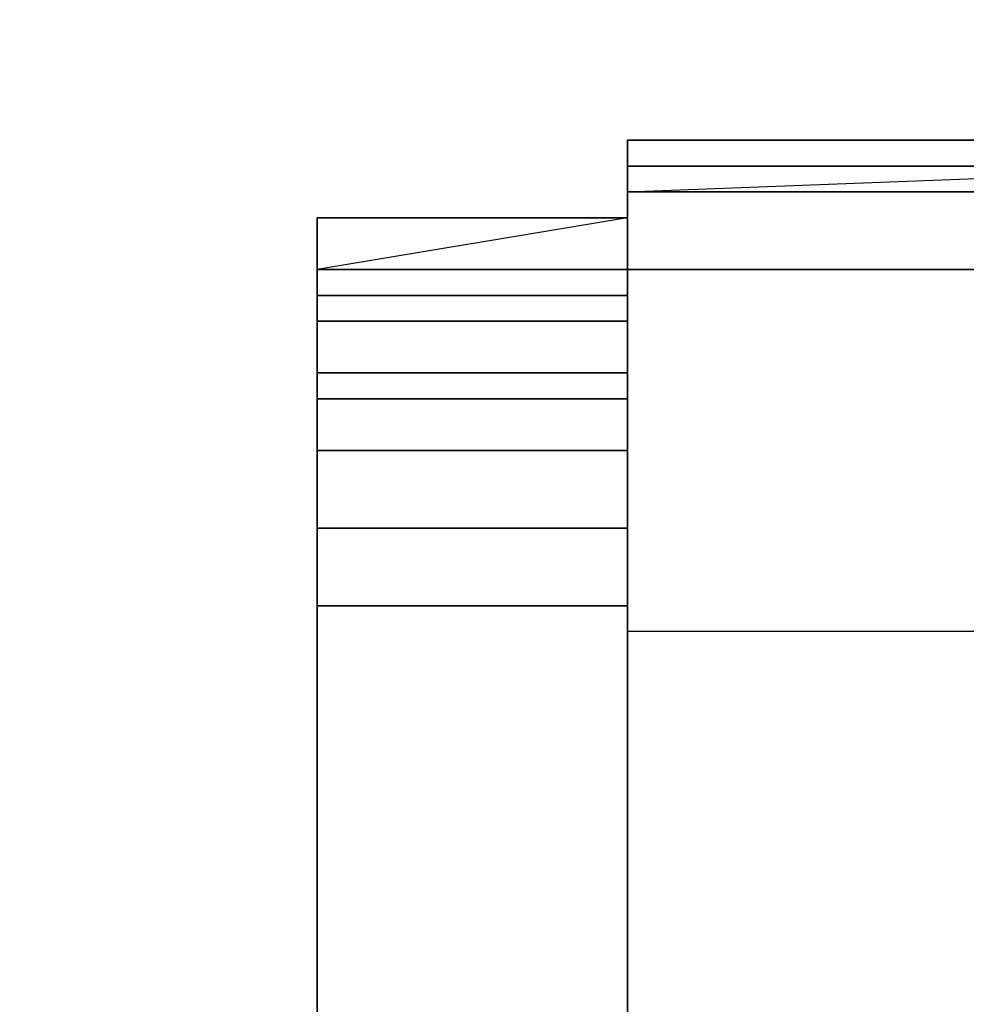
# Model space of a CAD drawing. Units: millimetres. Extents: x -18484 to 99298, y -23451 to 66753.
# Drawn here: x 98411 to 98412, y 19417 to 19418 of the extents above; entities that cross this region are included whole.
import ezdxf
from ezdxf.enums import TextEntityAlignment as Align

# ---------------------------------------------------------------- set-up
doc = ezdxf.new("R2010")
doc.units = ezdxf.units.MM
doc.header["$LTSCALE"] = 200
doc.layers.add('ITB', color=1, linetype='Continuous')
doc.layers.add('VSL-BACKGROUND', color=174, linetype='Continuous')
doc.styles.add('SIMPLEX', font='SimpleX')

# ---------------------------------------------------------------- blocks, each defined once
blk = doc.blocks.new('PBAR')
at = {"layer": 'ITB', "color": 3, "style": 'SIMPLEX'}
blk.add_text('NO.', height=0.110588025, dxfattribs=at).set_placement((-0.25, 16.68006704), align=Align.MIDDLE_RIGHT)
at = {"layer": 'ITB', "color": 2, "style": 'SIMPLEX', "flags": 8}
for tag, p in [('PBARD1', (-4.30919475, 16.313471)), ('PBARD2', (-4.30919475, 16.10107148)), ('PBARD3', (-4.30919475, 15.88867196)), ('PBARD4', (-4.30919475, 15.67627243)), ('PBARD5', (-4.30919475, 15.46387291)), ('PBARD6', (-4.30919475, 15.25147339)), ('PBARD7', (-4.30919475, 15.03907387)), ('PBARD8', (-4.30919475, 14.82667435)), ('PBARD9', (-4.30919475, 14.61427482)), ('PBARD10', (-4.30919475, 14.4018753)), ('PBARD11', (-4.30919475, 14.18947578)), ('PBARD12', (-4.30919475, 13.97707626)), ('PBARD13', (-4.30919475, 13.76467674)), ('PBARD14', (-4.30919475, 13.55227722))]:
    blk.add_attdef(tag, p, '', height=0.09048111, dxfattribs=at)
for tag, p in [('PBART1', (-3.68475209, 16.35871156)), ('PBART2', (-3.68475209, 16.14631203)), ('PBART3', (-3.68475209, 15.93391251)), ('PBART4', (-3.68475209, 15.72151299)), ('PBART5', (-3.68475209, 15.50911347)), ('PBART6', (-3.68475209, 15.29671395)), ('PBART7', (-3.68475209, 15.08431442)), ('PBART8', (-3.68475209, 14.8719149)), ('PBART9', (-3.68475209, 14.65951538)), ('PBART10', (-3.68475209, 14.44711586)), ('PBART11', (-3.68475209, 14.23471634)), ('PBART12', (-3.68475209, 14.02231681)), ('PBART13', (-3.68475209, 13.80991729)), ('PBART14', (-3.68475209, 13.59751777))]:
    blk.add_attdef(tag, text='', height=0.09048111, dxfattribs=at).set_placement(p, align=Align.MIDDLE_LEFT)

msp = doc.modelspace()

# ---------------------------------------------------------------- linework, layer by layer
at = {"layer": 'VSL-BACKGROUND'}
for points in [[(98411.41931, 19417.57769, 0.39612), (98411.41931, 19417.57769, 0.39613), (98411.41931, 19417.5855, 0.4342), (98411.41931, 19417.5855, 0.43419)], [(98411.41931, 19417.57769, 0.39613), (98411.41931, 19417.57769, 0.39615), (98411.41931, 19417.57769, 0.43422), (98411.41931, 19417.5855, 0.4342)], [(98411.41931, 19417.57769, 0.39615), (98411.41931, 19417.57769, 0.38344), (98411.41931, 19417.57769, 0.38343), (98411.41931, 19417.57769, 0.39613)], [(98411.41931, 19417.57769, 0.39613), (98411.41931, 19417.57769, 0.38343), (98411.41931, 19417.57769, 0.38342), (98411.41931, 19417.57769, 0.39612)], [(98411.41931, 19417.57769, 0.39612), (98411.41931, 19417.57769, 0.38342), (98411.52869, 19417.57769, 0.38342), (98411.52869, 19417.57769, 0.39612)], [(98411.41931, 19417.57769, 0.38343), (98411.52869, 19417.57769, 0.38342), (98411.41931, 19417.57769, 0.38342)], [(98411.41931, 19417.57769, 0.39613), (98411.52869, 19417.57769, 0.39612), (98411.41931, 19417.57769, 0.39612)], [(98411.41931, 19417.56988, 0.39617), (98411.41931, 19417.56988, 0.38347), (98411.41931, 19417.57769, 0.38344), (98411.41931, 19417.57769, 0.39615)], [(98411.41931, 19417.56988, 0.38347), (98411.62244, 19417.57769, 0.38349), (98411.52869, 19417.57769, 0.38357), (98411.41931, 19417.57769, 0.38344)], [(98411.41931, 19417.56988, 0.38347), (98411.62244, 19417.57769, 0.38349), (98411.62244, 19417.56988, 0.38347)], [(98411.41931, 19417.56988, 0.39617), (98411.62244, 19417.57769, 0.39619), (98411.62244, 19417.56988, 0.39617)], [(98411.41931, 19417.56988, 0.39617), (98411.62244, 19417.57769, 0.39619), (98411.52869, 19417.57769, 0.39627), (98411.41931, 19417.57769, 0.39615)], [(98411.41931, 19417.57769, 0.38344), (98411.52869, 19417.57769, 0.38357), (98411.52869, 19417.57769, 0.38342), (98411.41931, 19417.57769, 0.38343)], [(98411.41931, 19417.57769, 0.39615), (98411.52869, 19417.57769, 0.39627), (98411.52869, 19417.57769, 0.39612), (98411.41931, 19417.57769, 0.39613)], [(98411.41931, 19417.57769, 0.45525), (98411.41931, 19417.56988, 0.46345), (98411.41931, 19417.56988, 0.46508), (98411.41931, 19417.57769, 0.45662)], [(98411.41931, 19417.57769, 0.45219), (98411.41931, 19417.56988, 0.45947), (98411.41931, 19417.56988, 0.46345), (98411.41931, 19417.57769, 0.45525)], [(98411.41931, 19417.56988, 0.44919), (98411.41931, 19417.56206, 0.45483), (98411.41931, 19417.56988, 0.45947), (98411.41931, 19417.57769, 0.45219)], [(98411.41931, 19417.43706, 0.39102), (98411.41931, 19417.43706, 0.37832), (98411.41931, 19417.56988, 0.38347), (98411.41931, 19417.56988, 0.39617)], [(98411.32556, 19417.54644, 0.50136), (98411.32556, 19417.56206, 0.02722), (98411.41931, 19417.56206, 0.02753), (98411.41931, 19417.56206, 0.50178)], [(98411.32556, 19417.53863, 0.5003), (98411.32556, 19417.54644, 0.03252), (98411.32556, 19417.56206, 0.02722), (98411.32556, 19417.54644, 0.50136)], [(98411.32556, 19417.54644, 0.01468), (98411.32556, 19417.56206, 0.02073), (98411.32556, 19417.53863, 0.02603), (98411.32556, 19417.53863, 0.01999)], [(98411.32556, 19417.56206, 0.02073), (98411.32556, 19417.56206, 0.02722), (98411.32556, 19417.54644, 0.03252), (98411.32556, 19417.53863, 0.02603)], [(98411.41931, 19417.54644, 0.01483), (98411.41931, 19417.56206, 0.02095), (98411.32556, 19417.56206, 0.02073), (98411.32556, 19417.54644, 0.01468)], [(98411.41931, 19417.56206, 0.02095), (98411.41931, 19417.56206, 0.02753), (98411.32556, 19417.56206, 0.02722), (98411.32556, 19417.56206, 0.02073)], [(98411.41931, 19417.56206, 0.50178), (98411.41931, 19417.56206, 0.02753), (98411.41931, 19417.54644, 0.03286), (98411.41931, 19417.54644, 0.50045)], [(98411.41931, 19417.53863, 0.02629), (98411.41931, 19417.53863, 0.02016), (98411.41931, 19417.54644, 0.01483), (98411.41931, 19417.56206, 0.02095)], [(98411.41931, 19417.54644, 0.03286), (98411.41931, 19417.53863, 0.02629), (98411.41931, 19417.56206, 0.02095), (98411.41931, 19417.56206, 0.02753)], [(98411.41931, 19417.53863, 0.60532), (98411.41931, 19417.53081, 0.60212), (98411.41931, 19417.54644, 0.50045), (98411.41931, 19417.56206, 0.50178)], [(98411.32556, 19417.54644, 0.00948), (98411.32556, 19417.54644, 0.01468), (98411.32556, 19417.53863, 0.01999), (98411.32556, 19417.53863, 0.0148)], [(98411.32556, 19417.53863, 0.00549), (98411.32556, 19417.54644, 0.00948), (98411.32556, 19417.53863, 0.0148), (98411.32556, 19417.53081, 0.01082)], [(98411.41931, 19417.54644, 0.00957), (98411.41931, 19417.54644, 0.01483), (98411.32556, 19417.54644, 0.01468), (98411.32556, 19417.54644, 0.00948)], [(98411.41931, 19417.53863, 0.00553), (98411.41931, 19417.54644, 0.00957), (98411.32556, 19417.54644, 0.00948), (98411.32556, 19417.53863, 0.00549)], [(98411.41931, 19417.53863, 0.02016), (98411.41931, 19417.53863, 0.0149), (98411.41931, 19417.54644, 0.00957), (98411.41931, 19417.54644, 0.01483)], [(98411.41931, 19417.53863, 0.0149), (98411.41931, 19417.53081, 0.01086), (98411.41931, 19417.53863, 0.00553), (98411.41931, 19417.54644, 0.00957)], [(98411.41931, 19417.54644, 0.47074), (98411.41931, 19417.54644, 0.47245), (98411.41931, 19417.43706, 0.46717), (98411.41931, 19417.43706, 0.46547)], [(98411.41931, 19417.54644, 0.4661), (98411.41931, 19417.54644, 0.47074), (98411.41931, 19417.43706, 0.46547), (98411.41931, 19417.43706, 0.46082)], [(98411.41931, 19417.54644, 0.45975), (98411.41931, 19417.54644, 0.4661), (98411.41931, 19417.43706, 0.46082), (98411.41931, 19417.43706, 0.45447)], [(98411.32556, 19417.53081, 0.00298), (98411.32556, 19417.53863, 0.00549), (98411.32556, 19417.53081, 0.01082), (98411.32556, 19417.51519, 0.00831)], [(98411.41931, 19417.53081, 0.00299), (98411.41931, 19417.53863, 0.00553), (98411.32556, 19417.53863, 0.00549), (98411.32556, 19417.53081, 0.00298)], [(98411.32556, 19417.53081, 0.62582), (98411.32556, 19417.53863, 0.60532), (98411.32556, 19417.53081, 0.60212), (98411.32556, 19417.51519, 0.62184)], [(98411.41931, 19417.53081, 0.62582), (98411.41931, 19417.53863, 0.60532), (98411.32556, 19417.53863, 0.60532), (98411.32556, 19417.53081, 0.62582)], [(98411.41931, 19417.53081, 0.01086), (98411.41931, 19417.51519, 0.00833), (98411.41931, 19417.53081, 0.00299), (98411.41931, 19417.53863, 0.00553)], [(98411.41931, 19417.53081, 0.60212), (98411.41931, 19417.51519, 0.62184), (98411.41931, 19417.53081, 0.62582), (98411.41931, 19417.53863, 0.60532)], [(98411.32556, 19417.51519, 0.00213), (98411.32556, 19417.53081, 0.00298), (98411.32556, 19417.51519, 0.00831), (98411.32556, 19417.51519, 0.00746)], [(98411.41931, 19417.51519, 0.00213), (98411.41931, 19417.53081, 0.00299), (98411.32556, 19417.53081, 0.00298), (98411.32556, 19417.51519, 0.00213)], [(98411.32556, 19417.51519, 0.64493), (98411.32556, 19417.53081, 0.62582), (98411.32556, 19417.51519, 0.62184), (98411.32556, 19417.50738, 0.64022)], [(98411.41931, 19417.51519, 0.64493), (98411.41931, 19417.53081, 0.62582), (98411.32556, 19417.53081, 0.62582), (98411.32556, 19417.51519, 0.64493)], [(98411.41931, 19417.51519, 0.00833), (98411.41931, 19417.51519, 0.00746), (98411.41931, 19417.51519, 0.00213), (98411.41931, 19417.53081, 0.00299)], [(98411.41931, 19417.51519, 0.62184), (98411.41931, 19417.50738, 0.64022), (98411.41931, 19417.51519, 0.64493), (98411.41931, 19417.53081, 0.62582)], [(98411.32556, 19417.51519, 0.00746), (98411.32556, 19417.51519, 0.00213), (98411.32556, 19417.11675, 0.00213), (98411.32556, 19417.13238, 0.00746)], [(98411.32556, 19417.50738, 0.66133), (98411.32556, 19417.51519, 0.64493), (98411.32556, 19417.50738, 0.64022), (98411.32556, 19417.49956, 0.656)], [(98411.41931, 19417.50738, 0.66133), (98411.41931, 19417.51519, 0.64493), (98411.32556, 19417.51519, 0.64493), (98411.32556, 19417.50738, 0.66133)], [(98411.41931, 19417.11675, 0.00213), (98411.41931, 19417.13238, 0.00746), (98411.41931, 19417.51519, 0.00746), (98411.41931, 19417.51519, 0.00213)], [(98411.41931, 19417.50738, 0.64022), (98411.41931, 19417.49956, 0.656), (98411.41931, 19417.50738, 0.66133), (98411.41931, 19417.51519, 0.64493)], [(98411.32556, 19417.49175, 0.67392), (98411.32556, 19417.50738, 0.66133), (98411.32556, 19417.49956, 0.656), (98411.32556, 19417.49175, 0.66811)], [(98411.41931, 19417.49175, 0.67392), (98411.41931, 19417.50738, 0.66133), (98411.32556, 19417.50738, 0.66133), (98411.32556, 19417.49175, 0.67392)], [(98411.41931, 19417.49956, 0.656), (98411.41931, 19417.49175, 0.66811), (98411.41931, 19417.49175, 0.67392), (98411.41931, 19417.50738, 0.66133)], [(98411.32556, 19417.46831, 0.68183), (98411.32556, 19417.49175, 0.67392), (98411.32556, 19417.49175, 0.66811), (98411.32556, 19417.4605, 0.67572)], [(98411.41931, 19417.46831, 0.68183), (98411.41931, 19417.49175, 0.67392), (98411.32556, 19417.49175, 0.67392), (98411.32556, 19417.46831, 0.68183)], [(98411.41931, 19417.49175, 0.66811), (98411.41931, 19417.4605, 0.67572), (98411.41931, 19417.46831, 0.68183), (98411.41931, 19417.49175, 0.67392)], [(98411.32556, 19417.44488, 0.68453), (98411.32556, 19417.46831, 0.68183), (98411.32556, 19417.4605, 0.67572), (98411.32556, 19417.44488, 0.67832)], [(98411.41931, 19417.44488, 0.68453), (98411.41931, 19417.46831, 0.68183), (98411.32556, 19417.46831, 0.68183), (98411.32556, 19417.44488, 0.68453)], [(98411.41931, 19417.4605, 0.67572), (98411.41931, 19417.44488, 0.67832), (98411.41931, 19417.44488, 0.68453), (98411.41931, 19417.46831, 0.68183)], [(98411.41931, 19417.44488, 0.68453), (98411.32556, 19417.44488, 0.68453), (98411.32556, 19417.10113, 0.67695), (98411.41931, 19417.10113, 0.67695)], [(98411.32556, 19417.44488, 0.68453), (98411.32556, 19417.44488, 0.67832), (98411.32556, 19417.10894, 0.67074), (98411.32556, 19417.10113, 0.67695)], [(98411.41931, 19417.44488, 0.68453), (98411.41931, 19417.10113, 0.67695), (98411.41931, 19417.10894, 0.67074), (98411.41931, 19417.44488, 0.67832)], [(98411.41931, 19417.17144, 0.39456), (98411.41931, 19417.17144, 0.38186), (98411.41931, 19417.43706, 0.38059), (98411.41931, 19417.43706, 0.39329)], [(98411.41931, 19417.43706, 0.4547), (98411.41931, 19417.43706, 0.46105), (98411.41931, 19417.19488, 0.46268), (98411.41931, 19417.19488, 0.45633)], [(98411.41931, 19417.43706, 0.4657), (98411.41931, 19417.43706, 0.4674), (98411.41931, 19417.19488, 0.46903), (98411.41931, 19417.19488, 0.46733)], [(98411.41931, 19417.43706, 0.46105), (98411.41931, 19417.43706, 0.4657), (98411.41931, 19417.19488, 0.46733), (98411.41931, 19417.19488, 0.46268)]]:
    msp.add_polyline3d(points, close=True, dxfattribs=at)
for points in [[(98411.41931, 19417.5855, 0.43419), (98411.41931, 19417.57769, 0.39612)], [(98411.41931, 19417.5855, 0.43419), (98411.41931, 19417.5855, 0.4342)], [(98411.41931, 19417.5855, 0.44597), (98411.41931, 19417.5855, 0.43419)], [(98411.41931, 19417.5855, 0.4342), (98411.41931, 19417.5855, 0.44513)], [(98411.41931, 19417.5855, 0.4342), (98411.41931, 19417.57769, 0.43422)], [(98411.41931, 19417.5855, 0.44513), (98411.41931, 19417.5855, 0.4342)], [(98411.41931, 19417.5855, 0.43419), (98411.52869, 19417.5855, 0.43419)], [(98411.41931, 19417.5855, 0.44597), (98411.41931, 19417.5855, 0.43419)], [(98411.52869, 19417.5855, 0.43419), (98411.41931, 19417.5855, 0.43419)], [(98411.41931, 19417.57769, 0.45662), (98411.41931, 19417.5855, 0.44597)], [(98411.41931, 19417.57769, 0.45662), (98411.41931, 19417.5855, 0.44597)], [(98411.41931, 19417.5855, 0.44513), (98411.41931, 19417.57769, 0.45525)], [(98411.41931, 19417.57769, 0.45525), (98411.41931, 19417.5855, 0.44513)], [(98411.41931, 19417.57769, 0.43422), (98411.41931, 19417.57769, 0.39615)], [(98411.41931, 19417.57769, 0.39612), (98411.52869, 19417.57769, 0.39612)], [(98411.41931, 19417.57769, 0.39615), (98411.41931, 19417.56988, 0.39617)], [(98411.41931, 19417.57769, 0.45662), (98411.52869, 19417.57769, 0.45662)], [(98411.41931, 19417.56988, 0.46508), (98411.41931, 19417.57769, 0.45662)], [(98411.41931, 19417.57769, 0.43422), (98411.41931, 19417.57769, 0.44341)], [(98411.41931, 19417.57769, 0.43422), (98411.41931, 19417.57769, 0.43424)], [(98411.41931, 19417.57769, 0.44341), (98411.41931, 19417.57769, 0.43422)], [(98411.41931, 19417.57769, 0.43424), (98411.41931, 19417.57769, 0.4421)], [(98411.41931, 19417.57769, 0.45219), (98411.41931, 19417.57769, 0.44341)], [(98411.41931, 19417.56988, 0.44919), (98411.41931, 19417.57769, 0.45219)], [(98411.41931, 19417.57769, 0.4421), (98411.41931, 19417.56988, 0.44919)], [(98411.41931, 19417.57769, 0.43424), (98411.41931, 19417.57769, 0.43422)], [(98411.41931, 19417.57769, 0.4421), (98411.41931, 19417.56988, 0.44223)], [(98411.41931, 19417.57769, 0.43424), (98411.41931, 19417.57769, 0.4421)], [(98411.41931, 19417.57769, 0.43424), (98411.41931, 19417.57769, 0.4421)], [(98411.52869, 19417.57769, 0.45662), (98411.41931, 19417.57769, 0.45662)], [(98411.41931, 19417.57769, 0.45525), (98411.41931, 19417.57769, 0.45662)], [(98411.41931, 19417.57769, 0.45219), (98411.41931, 19417.57769, 0.45525)], [(98411.41931, 19417.57769, 0.44341), (98411.41931, 19417.57769, 0.45219)], [(98411.41931, 19417.57769, 0.4421), (98411.41931, 19417.56988, 0.44919)], [(98411.41931, 19417.56206, 0.41882), (98411.41931, 19417.56988, 0.43064)], [(98411.41931, 19417.56988, 0.43064), (98411.41931, 19417.56206, 0.41882)], [(98411.41931, 19417.54644, 0.39541), (98411.41931, 19417.56988, 0.39617)], [(98411.41931, 19417.56988, 0.39617), (98411.41931, 19417.56206, 0.41882)], [(98411.41931, 19417.56206, 0.41882), (98411.41931, 19417.56988, 0.39617)], [(98411.41931, 19417.56988, 0.45947), (98411.41931, 19417.56206, 0.45483)], [(98411.41931, 19417.56206, 0.46434), (98411.41931, 19417.56988, 0.45947)], [(98411.52869, 19417.56988, 0.46508), (98411.41931, 19417.56988, 0.46508)], [(98411.41931, 19417.56988, 0.46508), (98411.52869, 19417.56988, 0.46508)], [(98411.41931, 19417.56206, 0.47053), (98411.41931, 19417.56988, 0.46508)], [(98411.41931, 19417.56988, 0.46508), (98411.41931, 19417.56988, 0.46345)], [(98411.41931, 19417.56206, 0.47053), (98411.41931, 19417.56988, 0.46508)], [(98411.41931, 19417.56988, 0.46345), (98411.41931, 19417.56206, 0.46883)], [(98411.41931, 19417.56988, 0.46345), (98411.41931, 19417.56988, 0.45947)], [(98411.41931, 19417.56206, 0.46883), (98411.41931, 19417.56988, 0.46345)], [(98411.41931, 19417.56988, 0.45947), (98411.41931, 19417.56206, 0.46434)], [(98411.41931, 19417.56988, 0.44223), (98411.41931, 19417.56988, 0.44924)], [(98411.41931, 19417.56988, 0.43064), (98411.41931, 19417.56988, 0.44223)], [(98411.41931, 19417.56988, 0.44223), (98411.41931, 19417.56988, 0.43064)], [(98411.41931, 19417.56988, 0.44924), (98411.41931, 19417.56206, 0.45485)], [(98411.41931, 19417.56988, 0.44919), (98411.41931, 19417.56206, 0.45483)], [(98411.41931, 19417.56206, 0.42513), (98411.41931, 19417.56206, 0.42233)], [(98411.41931, 19417.56206, 0.41017), (98411.41931, 19417.56206, 0.42513)], [(98411.41931, 19417.56206, 0.42233), (98411.41931, 19417.56206, 0.42513)], [(98411.41931, 19417.56206, 0.42513), (98411.41931, 19417.56206, 0.41017)], [(98411.41931, 19417.56206, 0.42233), (98411.41931, 19417.56206, 0.41882)], [(98411.41931, 19417.54644, 0.39541), (98411.41931, 19417.56206, 0.41017)], [(98411.41931, 19417.56206, 0.41017), (98411.41931, 19417.54644, 0.39541)], [(98411.41931, 19417.54644, 0.39541), (98411.41931, 19417.56206, 0.40699)], [(98411.41931, 19417.56206, 0.40699), (98411.41931, 19417.54644, 0.39541)], [(98411.41931, 19417.56206, 0.41882), (98411.41931, 19417.56206, 0.40699)], [(98411.41931, 19417.56206, 0.41882), (98411.41931, 19417.56206, 0.42233)], [(98411.41931, 19417.56206, 0.40699), (98411.41931, 19417.56206, 0.41882)], [(98411.41931, 19417.54644, 0.47074), (98411.41931, 19417.56206, 0.46883)], [(98411.41931, 19417.56206, 0.46434), (98411.41931, 19417.54644, 0.4661)], [(98411.41931, 19417.54644, 0.47245), (98411.41931, 19417.56206, 0.47053)], [(98411.41931, 19417.56206, 0.46883), (98411.41931, 19417.54644, 0.47074)], [(98411.41931, 19417.56206, 0.45483), (98411.41931, 19417.56206, 0.45847)], [(98411.41931, 19417.54644, 0.4661), (98411.41931, 19417.56206, 0.46434)], [(98411.41931, 19417.56206, 0.45847), (98411.41931, 19417.54644, 0.45975)], [(98411.41931, 19417.54644, 0.47245), (98411.41931, 19417.56206, 0.47053)], [(98411.41931, 19417.54644, 0.42758), (98411.41931, 19417.56206, 0.42695)], [(98411.41931, 19417.56206, 0.44009), (98411.41931, 19417.56206, 0.42513)], [(98411.41931, 19417.56206, 0.42513), (98411.41931, 19417.56206, 0.44009)], [(98411.41931, 19417.56206, 0.42695), (98411.41931, 19417.56206, 0.42513)], [(98411.41931, 19417.56206, 0.42513), (98411.41931, 19417.56206, 0.42695)], [(98411.41931, 19417.56206, 0.42695), (98411.41931, 19417.54644, 0.42758)], [(98411.41931, 19417.56206, 0.45485), (98411.41931, 19417.56206, 0.44009)], [(98411.41931, 19417.56206, 0.45483), (98411.41931, 19417.56206, 0.45847)], [(98411.41931, 19417.56206, 0.45847), (98411.41931, 19417.54644, 0.45975)], [(98411.41931, 19417.56206, 0.45485), (98411.41931, 19417.56206, 0.45848)], [(98411.41931, 19417.56206, 0.44009), (98411.41931, 19417.56206, 0.45485)], [(98411.41931, 19417.56206, 0.45848), (98411.41931, 19417.54644, 0.45975)], [(98411.41931, 19417.53863, 0.60532), (98411.41931, 19417.56206, 0.50178)], [(98411.32556, 19417.53863, 0.5003), (98411.32556, 19417.54644, 0.03252)], [(98411.32556, 19417.54644, 0.03252), (98411.32556, 19417.0855, 0.03252)], [(98411.32556, 19417.54644, 0.03252), (98411.32556, 19417.53863, 0.02603)], [(98411.32556, 19417.54644, 0.50136), (98411.32556, 19417.53863, 0.60532)], [(98411.32556, 19417.54644, 0.50136), (98411.32556, 19417.53863, 0.60532)], [(98411.41931, 19417.54644, 0.50045), (98411.41931, 19417.54644, 0.03286)], [(98411.41931, 19417.54644, 0.03286), (98411.41931, 19417.0855, 0.03286)], [(98411.41931, 19417.54644, 0.03286), (98411.41931, 19417.53863, 0.02629)], [(98411.41931, 19417.54644, 0.42758), (98411.41931, 19417.54644, 0.41139)], [(98411.41931, 19417.54644, 0.41139), (98411.41931, 19417.54644, 0.42758)], [(98411.41931, 19417.54644, 0.41139), (98411.41931, 19417.54644, 0.39541)], [(98411.41931, 19417.54644, 0.39541), (98411.41931, 19417.54644, 0.41139)], [(98411.41931, 19417.43706, 0.39102), (98411.41931, 19417.54644, 0.39541)], [(98411.41931, 19417.54644, 0.4661), (98411.41931, 19417.54644, 0.47074)], [(98411.41931, 19417.54644, 0.47074), (98411.41931, 19417.54644, 0.47245)], [(98411.41931, 19417.54644, 0.45975), (98411.41931, 19417.54644, 0.4661)], [(98411.52869, 19417.54644, 0.47245), (98411.41931, 19417.54644, 0.47245)], [(98411.41931, 19417.51519, 0.46981), (98411.41931, 19417.54644, 0.47245)], [(98411.41931, 19417.54644, 0.47245), (98411.52869, 19417.54644, 0.47244)], [(98411.41931, 19417.54644, 0.44376), (98411.41931, 19417.54644, 0.42758)], [(98411.41931, 19417.54644, 0.42758), (98411.41931, 19417.43706, 0.42521)], [(98411.41931, 19417.54644, 0.42758), (98411.41931, 19417.54644, 0.44376)], [(98411.41931, 19417.43706, 0.42521), (98411.41931, 19417.54644, 0.42758)], [(98411.41931, 19417.54644, 0.45975), (98411.41931, 19417.43706, 0.45447)], [(98411.41931, 19417.54644, 0.44376), (98411.41931, 19417.54644, 0.45975)], [(98411.41931, 19417.54644, 0.45975), (98411.41931, 19417.54644, 0.44376)], [(98411.41931, 19417.53081, 0.60212), (98411.41931, 19417.54644, 0.50045)], [(98411.32556, 19417.53863, 0.02603), (98411.32556, 19417.53863, 0.01999)], [(98411.32556, 19417.53863, 0.01999), (98411.32556, 19417.53863, 0.0148)], [(98411.32556, 19417.53863, 0.0148), (98411.32556, 19417.53081, 0.01082)], [(98411.32556, 19417.53081, 0.60212), (98411.32556, 19417.53863, 0.5003)], [(98411.32556, 19417.53081, 0.60212), (98411.32556, 19417.53863, 0.5003)], [(98411.32556, 19417.53863, 0.60532), (98411.32556, 19417.53081, 0.60212)], [(98411.32556, 19417.53863, 0.60532), (98411.41931, 19417.53863, 0.60532)], [(98411.41931, 19417.53863, 0.0149), (98411.41931, 19417.53081, 0.01086)], [(98411.41931, 19417.53863, 0.02629), (98411.41931, 19417.53863, 0.02016)], [(98411.41931, 19417.53863, 0.02016), (98411.41931, 19417.53863, 0.0149)], [(98411.32556, 19417.53081, 0.01082), (98411.32556, 19417.51519, 0.00831)], [(98411.32556, 19417.53081, 0.60212), (98411.32556, 19417.51519, 0.62184)], [(98411.41931, 19417.53081, 0.01086), (98411.41931, 19417.51519, 0.00833)], [(98411.41931, 19417.53081, 0.60212), (98411.41931, 19417.51519, 0.62184)], [(98411.32556, 19417.51519, 0.00746), (98411.32556, 19417.13238, 0.00746)], [(98411.32556, 19417.51519, 0.00831), (98411.32556, 19417.51519, 0.00746)], [(98411.32556, 19417.51519, 0.62184), (98411.32556, 19417.50738, 0.64022)], [(98411.41931, 19417.51519, 0.00746), (98411.41931, 19417.13238, 0.00746)], [(98411.41931, 19417.51519, 0.00833), (98411.41931, 19417.51519, 0.00746)], [(98411.41931, 19417.43706, 0.46717), (98411.41931, 19417.51519, 0.46981)], [(98411.41931, 19417.51519, 0.62184), (98411.41931, 19417.50738, 0.64022)], [(98411.32556, 19417.50738, 0.64022), (98411.32556, 19417.49956, 0.656)], [(98411.41931, 19417.50738, 0.64022), (98411.41931, 19417.49956, 0.656)], [(98411.32556, 19417.49956, 0.656), (98411.32556, 19417.49175, 0.66811)], [(98411.41931, 19417.49956, 0.656), (98411.41931, 19417.49175, 0.66811)], [(98411.32556, 19417.49175, 0.66811), (98411.32556, 19417.4605, 0.67572)], [(98411.41931, 19417.49175, 0.66811), (98411.41931, 19417.4605, 0.67572)], [(98411.32556, 19417.4605, 0.67572), (98411.32556, 19417.44488, 0.67832)], [(98411.41931, 19417.4605, 0.67572), (98411.41931, 19417.44488, 0.67832)], [(98411.32556, 19417.44488, 0.67832), (98411.32556, 19417.10894, 0.67074)], [(98411.41931, 19417.44488, 0.67832), (98411.41931, 19417.10894, 0.67074)], [(98411.41931, 19417.43706, 0.42521), (98411.41931, 19417.43706, 0.40899)], [(98411.41931, 19417.43706, 0.40926), (98411.41931, 19417.43706, 0.42544)], [(98411.41931, 19417.43706, 0.40899), (98411.41931, 19417.43706, 0.39102)], [(98411.41931, 19417.43706, 0.39329), (98411.41931, 19417.43706, 0.40926)], [(98411.41931, 19417.17144, 0.39456), (98411.41931, 19417.43706, 0.39329)], [(98411.52869, 19417.43706, 0.4676), (98411.41931, 19417.43706, 0.46717)], [(98411.41931, 19417.43706, 0.44143), (98411.41931, 19417.43706, 0.42521)], [(98411.41931, 19417.43706, 0.45447), (98411.41931, 19417.43706, 0.44143)], [(98411.41931, 19417.43706, 0.4547), (98411.41931, 19417.19488, 0.45633)], [(98411.41931, 19417.43706, 0.44162), (98411.41931, 19417.43706, 0.4547)], [(98411.41931, 19417.19488, 0.46903), (98411.41931, 19417.43706, 0.46717)], [(98411.41931, 19417.43706, 0.42544), (98411.41931, 19417.18706, 0.42544)], [(98411.41931, 19417.43706, 0.42544), (98411.41931, 19417.43706, 0.44162)], [(98411.41931, 19417.18706, 0.42544), (98411.41931, 19417.43706, 0.42544)]]:
    msp.add_polyline3d(points, dxfattribs=at)

# ---------------------------------------------------------------- block references
at = {"layer": 'ITB', "color": 2, "xscale": 2572.757114074193, "yscale": 2572.757113724947, "zscale": 2572.757114088942}
msp.add_blockref('PBAR', (99297.7125, -23470.80615), dxfattribs=at)

doc.saveas('drawing.dxf')
